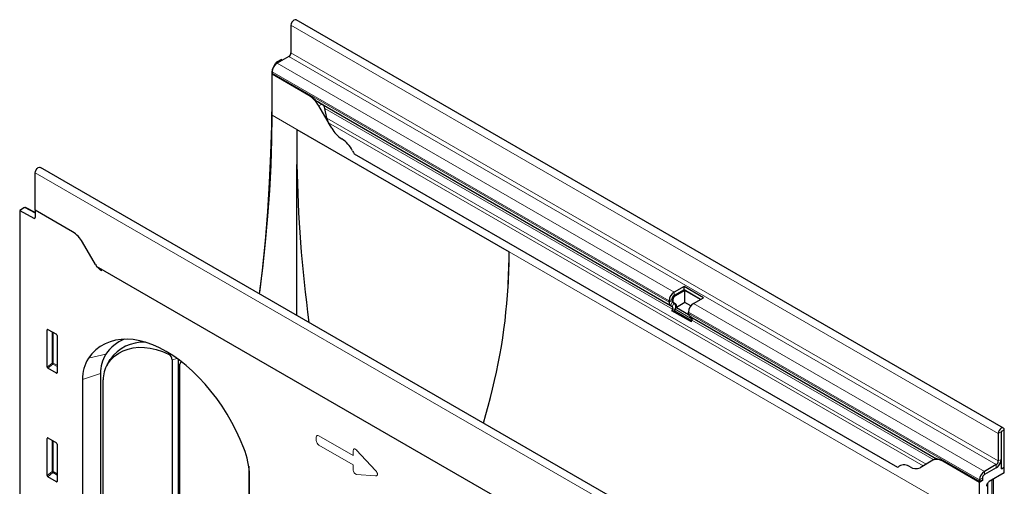
# Model space of a CAD drawing. Units: millimetres. Extents: x -681 to 837, y -377 to 828.
# Drawn here: x -537 to -45, y -75 to 159 of the extents above; entities that cross this region are included whole.
import ezdxf

# ---------------------------------------------------------------- set-up
doc = ezdxf.new("R2010")
doc.units = ezdxf.units.MM
doc.layers.add('133472', color=7, linetype='Continuous', lineweight=25)
doc.layers.add('TANGENT_EDGES', color=4, linetype='Continuous', lineweight=25)

# ---------------------------------------------------------------- blocks, each defined once
blk = doc.blocks.new('1042900-M_C_ISOMETRIC VIEW')
at = {"layer": '133472'}
for p, q in [((-217.26, 532.54), (-217.26, 518.77)), ((138.86, 331.15), (-214.69, 535.25)), ((-218.32, 516.93), (-224.15, 513.56)), ((-225.85, 511.99), (-224.97, 513.51)), ((-222.03, 515.45), (-224.47, 514.04)), ((-222.03, 515.45), (-221.44, 515.12)), ((-226.88, 508.5), (-226.88, 496.47)), ((-226.63, 509.27), (-226.63, 508.6)), ((-226.58, 508.08), (-226.63, 508.05)), ((-226.63, 487.64), (-226.63, 508.05)), ((-208.34, 497.49), (-226.63, 508.05)), ((-208.3, 497.52), (-226.58, 508.08)), ((-203.57, 494.1), (-27.49, 392.45)), ((-196.88, 481.02), (-203.34, 492.22)), ((-201.81, 493.08), (-201.82, 493.09)), ((-199.36, 486.08), (-200.36, 490.96)), ((-196.88, 481.02), (-198.45, 483.75)), ((-214.25, 480.49), (-108.19, 419.26)), ((-185.6, 468.24), (85.9, 311.5)), ((-214.25, 387.43), (-214.25, 462.85)), ((-345.07, 440.08), (-345.07, 458.76)), ((11.05, 257.37), (-342.5, 461.47)), ((-350.41, 441.34), (-352.85, 439.93)), ((-352.85, 439.93), (-352.85, 203.69)), ((-352.85, 439.93), (-345.76, 436.05)), ((-345.07, 438.88), (-349.92, 441.39)), ((-345.07, 440.08), (-345.07, 436.47)), ((-326.43, 429.32), (-345.07, 440.08)), ((-314.97, 412.85), (-321.43, 424.05)), ((-83.58, 278.72), (-314.43, 411.99)), ((-20.79, 401.88), (-25.74, 399.02)), ((-20.79, 400.24), (-25.74, 397.39)), ((-20.36, 400), (-25.31, 397.14)), ((-11.1, 396.28), (-20.79, 401.88)), ((-20.79, 400.24), (-20.79, 401.88)), ((-12.52, 395.47), (-20.79, 400.24)), ((-12.52, 395.47), (-20.36, 400)), ((-20.36, 393.87), (-20.36, 400)), ((-28.21, 394.73), (-28.21, 394.05)), ((-26.8, 395.55), (-26.8, 394.87)), ((-26.49, 394.18), (-26.06, 393.94)), ((-26.49, 394.18), (-25.69, 393.72)), ((-26.38, 395.3), (-26.38, 394.63)), ((-26.06, 393.94), (-25.26, 393.48)), ((-20.36, 393.87), (-24.56, 391.45)), ((-17.41, 392.17), (-20.36, 393.87)), ((-16.05, 393.43), (-11.1, 396.28)), ((-27.49, 392.45), (-26.69, 391.99)), ((-26.52, 390.61), (-26.82, 389.82)), ((-17.14, 384.23), (-26.82, 389.82)), ((-26.82, 389.82), (-25.6, 389.71)), ((-25.29, 390.5), (-25.6, 389.71)), ((-16.95, 384.71), (-25.6, 389.71)), ((-24.56, 391.45), (-18.48, 387.94)), ((-18.53, 388.46), (-18.53, 389.14)), ((-17.8, 386.86), (105.32, 315.79)), ((-17, 386.4), (-17.8, 386.86)), ((-17.14, 384.23), (-16.83, 385.02)), ((-339.06, 361.63), (-339.06, 380.28)), ((-338.71, 380.48), (-334.46, 378.02)), ((-334.11, 377.42), (-334.11, 358.77)), ((-308.28, 364.46), (-309.51, 362.22)), ((-276.69, 365.31), (-276.69, 199.87)), ((-273.58, 365.47), (-273.58, 200.52)), ((-272.18, 364.42), (-272.57, 363.71)), ((-334.44, 358.55), (-338.73, 361.02)), ((-272.73, 197.58), (-272.73, 363.02)), ((-321.38, 355.4), (-321.38, 291.71)), ((-312.41, 358.38), (-312.41, 294.7)), ((-311.09, 291.46), (-311.09, 355.17)), ((139.3, 311.5), (139.3, 330.18)), ((-339.06, 307.33), (-339.06, 325.98)), ((-338.71, 326.18), (-334.46, 323.72)), ((136.29, 328.44), (136.29, 314.66)), ((137.71, 329.26), (137.71, 315.48)), ((137.89, 310.68), (137.89, 329.36)), ((-334.11, 323.12), (-334.11, 304.47)), ((103.64, 315), (97.18, 311.26)), ((105.16, 315.87), (103.64, 315)), ((105.16, 315.87), (105.16, 315.87)), ((-238.33, 312.14), (-238.33, 249.46)), ((98.75, 312.17), (97.18, 311.26)), ((126.93, 303.95), (108.64, 314.5)), ((126.97, 303.97), (108.69, 314.53)), ((135.23, 312.83), (129.4, 309.46)), ((135.23, 311.19), (129.4, 307.83)), ((137.89, 314.36), (137.47, 314.12)), ((137.59, 314.53), (137.89, 314.36)), ((137.89, 310.68), (137.89, 314.36)), ((137.89, 310.68), (139.3, 311.5)), ((139.3, 308.72), (139.3, 311.5)), ((-334.44, 304.25), (-338.73, 306.72)), ((-237.94, 243.54), (-237.94, 307.23)), ((126.93, 305.17), (126.93, 304.49)), ((128.34, 305.99), (128.34, 305.31)), ((139.3, 308.72), (131.72, 304.35)), ((133.95, 289.81), (133.95, 305.64)), ((128.45, 304.83), (126.93, 303.95)), ((126.93, 283.53), (126.93, 303.95)), ((128.45, 304.83), (126.97, 303.97)), ((130.57, 302.7), (131.22, 303.82)), ((131.03, 287.33), (131.03, 303.48))]:
    blk.add_line(p, q, dxfattribs=at)
at = {"layer": '133472', "flags": 128}
for points in [[(-214.69, 535.25), (-215.18, 535.35), (-215.76, 535.15), (-216.33, 534.68), (-216.82, 534.03), (-217.14, 533.27), (-217.26, 532.54)], [(-226.88, 496.47), (-227.02, 482.41), (-227.42, 468.21), (-228.09, 453.86), (-229.03, 439.38), (-230.23, 424.77), (-231.7, 410.05), (-232.98, 398.86)], [(-233.06, 398.29), (-231.4, 411.06), (-229.94, 424.14), (-228.75, 437.1), (-227.82, 449.93), (-227.16, 462.64), (-226.76, 475.21), (-226.63, 487.64)], [(-345.07, 458.76), (-344.95, 459.49), (-344.63, 460.24), (-344.14, 460.9), (-343.57, 461.36), (-342.99, 461.56), (-342.5, 461.47)], [(-240.8, 321.15), (-242.59, 325.46), (-244.58, 329.73), (-246.77, 333.93), (-249.15, 338.03), (-251.69, 342.03), (-254.39, 345.88), (-257.23, 349.58), (-260.2, 353.1), (-263.27, 356.42), (-266.44, 359.53), (-269.68, 362.4), (-272.98, 365.02), (-276.31, 367.38), (-279.66, 369.46), (-283.01, 371.25), (-286.35, 372.74), (-289.64, 373.92), (-292.88, 374.79), (-296.05, 375.34), (-299.12, 375.57), (-302.09, 375.48), (-304.93, 375.06), (-307.63, 374.32), (-310.18, 373.26), (-312.55, 371.9), (-314.74, 370.23), (-316.74, 368.27), (-318.52, 366.02)], [(-308.95, 363.12), (-307.27, 365.22), (-305.39, 367.03), (-303.31, 368.55), (-301.05, 369.76), (-298.62, 370.66), (-296.05, 371.25), (-293.34, 371.52), (-290.51, 371.47), (-287.58, 371.09), (-284.57, 370.4), (-281.5, 369.39), (-278.39, 368.07)], [(-308.28, 364.46), (-308.21, 364.59), (-307.69, 365.41)], [(139.3, 330.18), (139.19, 330.78), (138.86, 331.15), (138.37, 331.24), (137.8, 331.04), (137.22, 330.58), (136.73, 329.92), (136.41, 329.17), (136.29, 328.44)], [(137.89, 329.36), (137.88, 329.4), (137.86, 329.42), (137.83, 329.42), (137.8, 329.41), (137.76, 329.38), (137.73, 329.35), (137.72, 329.3), (137.71, 329.26)]]:
    blk.add_lwpolyline(points, dxfattribs=at)
at = {"layer": '133472'}
for centre, radius, start, end in [((-219.56, 518.87), 2.31, 302.6055, 357.3945), ((-221.25, 509.03), 5.38, 122.6055, 177.3945), ((-223.79, 508.58), 2.84, 179.735, 190.3294), ((-215.98, 485.25), 14.43, 28.8556, 58.0453), ((-184.24, 487.98), 14.43, 208.8556, 238.0453), ((-199.74, 463.25), 14.76, 26.2612, 57.8148), ((-171.16, 477.74), 17.29, 207.4236, 213.354), ((-345.5, 436.4), 0.434, 233.0502, 9.5582), ((-334.07, 417.08), 14.43, 28.8556, 58.0453), ((-300.01, 421.48), 17.27, 209.9977, 213.3559), ((-22.84, 394.49), 5.38, 122.6055, 177.3945), ((-26.46, 393.88), 1.76, 174.3796, 234.302), ((-24.5, 395.44), 2.31, 122.6055, 177.3945), ((-26.05, 394.8), 0.755, 174.3796, 234.302), ((-24.07, 395.2), 2.31, 122.6055, 177.3945), ((-25.62, 394.55), 0.755, 174.3796, 234.302), ((-27.53, 391.86), 2.62, 328.7012, 45.2148), ((-27.48, 391.19), 1.12, 328.7012, 45.2148), ((-26.48, 391.92), 1.97, 346.1786, 51.9288), ((-13.15, 388.89), 5.38, 122.6055, 177.3945), ((-16.77, 388.29), 1.76, 174.3796, 234.302), ((-17.79, 385.6), 1.12, 328.7012, 45.2148), ((-292.43, 356.08), 21.12, 112.6415, 145.4149), ((-291.1, 353.83), 20.23, 86.8556, 145.067), ((-303, 356.16), 18.39, 147.5479, 182.365), ((-295.68, 359.08), 16.75, 147.5479, 182.365), ((-280.01, 365.18), 3.32, 2.2847, 60.7979), ((-297.34, 355.74), 13.76, 147.5479, 182.365), ((-271.8, 363.18), 0.943, 90.5202, 189.9707), ((-277.02, 306.47), 39.08, 1.1126, 22.0704), ((105.71, 310.41), 5.03, 54.3818, 114.314), ((132.34, 315.72), 5.38, 302.6055, 357.3945), ((84.75, 314.65), 3.35, 289.9715, 307.7071), ((89.31, 307.92), 4.79, 53.2521, 121.5441), ((95.11, 315.85), 5.03, 234.3818, 294.314), ((133.99, 314.77), 2.31, 302.6055, 357.3945), ((132.29, 315.76), 5.43, 302.7808, 342.4056), ((132.3, 304.93), 5.38, 122.6055, 177.3945), ((130.64, 305.88), 2.31, 122.6055, 177.3945), ((129.31, 305.28), 0.968, 178.2036, 207.9077), ((129.76, 304.48), 2.84, 179.735, 190.3294)]:
    blk.add_arc(centre, radius, start, end, dxfattribs=at)
for centre, major_axis, ratio, start_param, end_param in [((-223.35, 510.54), (2.5, 4.33), 0.577777, 1.570372, 2.35577), ((-224.47, 513.22), (0.5, 0.866), 0.577777, 0.785659, 1.570372), ((-201.82, 493.09), (10, -5.77), 0.00007, 1.570837, 1.746185), ((-201.81, 491.35), (-1.06, 1.84), 0.577335, 4.18875, 5.497747), ((-195.98, 485.18), (-2.47, 4.29), 0.577335, 1.047157, 1.570756), ((216.11, 232.05), (-296.16, 531.76), 0.587367, 0.794518, 0.829424), ((216.11, 232.05), (-296.16, 531.76), 0.587367, 0.829424, 0.979617), ((-350.41, 440.52), (0.5, 0.867), 0.576986, 6.282762, 7.06816), ((-968.91, 419.26), (860.72, 0), 0.577382, 6.248279, 6.283185), ((-538.55, 667.7), (-296.16, 531.76), 0.587367, 3.901204, 3.93611), ((-968.91, 419.26), (860.72, 0), 0.577382, 6.110018, 6.248279), ((-338.7, 380.06), (-0.258, 0.446), 0.560226, 5.512943, 7.053581), ((-334.47, 377.62), (-0.25, 0.433), 0.595062, 3.942156, 5.482794), ((-338.7, 361.46), (-0.218, 0.463), 0.616456, 0.91829, 2.415633), ((-334.47, 359.01), (-0.245, 0.492), 0.533247, 2.464789, 3.962133), ((-338.7, 325.76), (-0.258, 0.446), 0.560226, 5.512943, 7.053581), ((-334.47, 323.32), (-0.25, 0.433), 0.595062, 3.942156, 5.482794), ((115.16, 310.1), (10, -5.77), 0.00007, 2.966285, 3.141633), ((-338.7, 307.16), (-0.218, 0.463), 0.616456, 0.91829, 2.415633), ((-334.47, 304.71), (-0.245, 0.492), 0.533247, 2.464789, 3.962133), ((131.07, 302.41), (0.5, 0.866), 0.577777, 1.571058, 2.35577), ((131.72, 303.53), (0.5, 0.866), 0.577777, 0.785659, 1.571058)]:
    blk.add_ellipse(centre, major_axis=major_axis, ratio=ratio, start_param=start_param, end_param=end_param, dxfattribs=at)
for points, knots in [([(-203.57, 494.1), (-203.62, 494.13), (-204.17, 494.45), (-205.42, 495.42), (-206.91, 496.66), (-207.93, 497.29), (-208.3, 497.52)], [0, 0, 0, 0, 0.029037, 0.310285, 0.748897, 1, 1, 1, 1]), ([(-311.73, 409.67), (-311.73, 409.67), (-312.28, 409.92), (-313.24, 410.68), (-314.03, 411.55), (-314.43, 411.99)], [0, 0, 0, 0, 0.000102, 0.500051, 1, 1, 1, 1]), ([(108.69, 314.53), (108.38, 314.69), (107.7, 315.06), (106.69, 315.44), (105.81, 315.66), (105.41, 315.73), (105.32, 315.78), (105.32, 315.79)], [0, 0, 0, 0, 0.208872, 0.469052, 0.7385, 0.971905, 1, 1, 1, 1])]:
    blk.add_open_spline(points, degree=3, knots=knots, dxfattribs=at)
at = {"layer": 'TANGENT_EDGES', "lineweight": 18}
for p, q in [((-217.26, 532.54), (136.29, 328.44)), ((-218.32, 516.93), (135.23, 312.83)), ((-217.26, 518.77), (136.29, 314.66)), ((-225.85, 511.99), (-225.76, 511.94)), ((-224.57, 513.28), (-224.97, 513.51)), ((-224.47, 514.04), (-223.89, 513.71)), ((-224.15, 513.56), (-25.74, 399.02)), ((-226.62, 508.35), (-226.88, 508.5)), ((-226.63, 509.27), (-28.21, 394.73)), ((-226.63, 508.6), (-28.21, 394.05)), ((-208.3, 497.52), (-208.34, 497.49)), ((-226.88, 496.47), (-226.63, 496.31)), ((-201.82, 493.09), (-203.34, 492.22)), ((-201.81, 493.08), (-26.69, 391.99)), ((-226.63, 487.64), (-214.25, 480.49)), ((-200.36, 490.96), (-26.52, 390.61)), ((-199.36, 486.08), (100.32, 313.08)), ((-198.45, 483.75), (98.75, 312.17)), ((-185.6, 468.24), (85.9, 311.5)), ((8.49, 254.66), (-345.07, 458.76)), ((-345.07, 438.57), (-350.41, 441.34)), ((-345.76, 436.05), (-345.07, 436.45)), ((-108.19, 419.26), (126.93, 283.53)), ((-83.58, 278.72), (-314.43, 411.99)), ((-25.74, 397.39), (-25.74, 399.02)), ((-26.8, 395.55), (-28.21, 394.73)), ((-26.8, 394.87), (-28.21, 394.05)), ((-26.49, 394.18), (-27.49, 392.45)), ((-26.8, 395.55), (-26.38, 395.3)), ((-26.8, 394.87), (-26.38, 394.63)), ((-25.69, 393.72), (-26.69, 391.99)), ((-25.74, 397.39), (-25.31, 397.14)), ((-25.69, 393.72), (-25.26, 393.48)), ((-26.52, 390.61), (-25.29, 390.5)), ((-25.29, 390.5), (-16.7, 385.54)), ((-18.53, 389.14), (126.93, 305.17)), ((-16.05, 393.43), (129.4, 309.46)), ((-18.53, 388.46), (126.93, 304.49)), ((-17, 386.4), (105.16, 315.87)), ((-16.83, 385.02), (104.05, 315.23)), ((-338.56, 380.39), (-339.06, 380.28)), ((-336.7, 363.66), (-336.7, 379.32)), ((-336.06, 378.95), (-336.06, 363.63)), ((-318.52, 366.02), (-309.81, 368.06)), ((-307.69, 365.41), (-308.95, 363.12)), ((-278.39, 368.07), (-278.04, 368.49)), ((-274.1, 365.85), (-276.69, 365.31)), ((-339.06, 361.63), (-336.7, 363.66)), ((-336.26, 363.14), (-338.73, 361.02)), ((-334.11, 361.9), (-336.26, 363.14)), ((-336.06, 363.63), (-334.11, 362.51)), ((-334.44, 358.55), (-334.11, 359.04)), ((-312.41, 358.38), (-321.38, 355.4)), ((139.3, 330.18), (137.89, 329.36)), ((-338.56, 326.09), (-339.06, 325.98)), ((-336.7, 309.36), (-336.7, 325.02)), ((-204.59, 324.84), (-204.59, 326.51)), ((-203.31, 327.25), (-186.21, 317.38)), ((137.71, 329.26), (136.29, 328.44)), ((137.8, 329.41), (137.89, 329.36)), ((-336.06, 324.65), (-336.06, 309.33)), ((-186.21, 312.75), (-203.31, 322.62)), ((-184.42, 320.1), (-174.99, 309.95)), ((-186.21, 317.38), (-186.21, 319.78)), ((136.29, 314.66), (137.71, 315.48)), ((-186.21, 310.35), (-186.21, 312.75)), ((108.69, 314.53), (108.64, 314.5)), ((135.23, 311.19), (135.23, 312.83)), ((-339.06, 307.33), (-336.7, 309.36)), ((-336.26, 308.84), (-338.73, 306.72)), ((-334.11, 307.6), (-336.26, 308.84)), ((-336.06, 309.33), (-334.11, 308.21)), ((-174.99, 307.23), (-184.42, 307.96)), ((128.34, 305.99), (126.93, 305.17)), ((126.93, 304.49), (128.34, 305.31)), ((129.4, 309.46), (129.4, 307.83)), ((133.95, 289.65), (133.95, 305.63)), ((-334.44, 304.25), (-334.11, 304.74)), ((133.07, 288.51), (133.07, 305.13))]:
    blk.add_line(p, q, dxfattribs=at)
for centre, radius, start, end in [((-336.41, 362.93), 0.782, 62.9112, 111.3061), ((-334.75, 364.85), 2.28, 211.4131, 228.5485), ((-336.83, 363.67), 0.776, 317.3803, 357.2082), ((-336.41, 308.63), 0.782, 62.9112, 111.3061), ((-334.75, 310.55), 2.28, 211.4131, 228.5485), ((-336.83, 309.37), 0.776, 317.3803, 357.2082)]:
    blk.add_arc(centre, radius, start, end, dxfattribs=at)
for centre, major_axis, ratio, start_param, end_param in [((-203.03, 325.29), (-1.2, 2.07), 0.482008, 5.587631, 6.978858), ((-203.03, 324.26), (-1, 1.73), 0.691626, 0.875307, 2.266534), ((-184.65, 318.39), (-1.16, 2.33), 0.446398, 5.294169, 7.013497), ((-184.65, 309.94), (-0.71, 1.92), 0.725652, 1.101572, 2.8209), ((-176.2, 309.29), (1.99, -1.82), 0.490663, 5.722349, 7.68627)]:
    blk.add_ellipse(centre, major_axis=major_axis, ratio=ratio, start_param=start_param, end_param=end_param, dxfattribs=at)

msp = doc.modelspace()

# ---------------------------------------------------------------- block references
at = {"layer": '133472'}
msp.add_blockref('1042900-M_C_ISOMETRIC VIEW', (-184.6, -376.68), dxfattribs=at)

doc.saveas('drawing.dxf')
